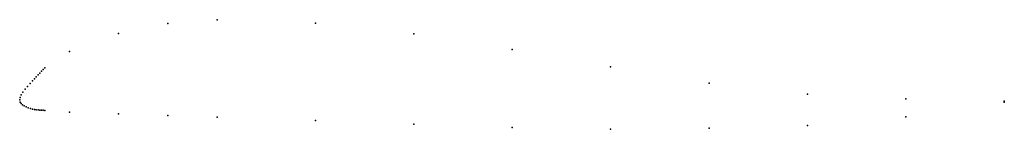
# Model space of a CAD drawing. Units: metres. Extents: x 0 to 1, y -0.03 to 0.08.
import ezdxf

# ---------------------------------------------------------------- set-up
doc = ezdxf.new("R2010")
doc.units = ezdxf.units.M

msp = doc.modelspace()

# ---------------------------------------------------------------- linework, layer by layer
for p in [(0.2005, 0.0813), (0.1505, 0.0775), (0.3004, 0.0779), (0.1005, 0.0672), (0.4004, 0.067), (0.5003, 0.0511), (0.0506, 0.049), (0.0238, 0.0307), (0.0256, 0.0324), (0.6002, 0.0337), (0.0151, 0.0214), (0.0169, 0.0234), (0.0187, 0.0253), (0.0204, 0.0272), (0.0221, 0.029), (0.0055, 0.0109), (0.0079, 0.0137), (0.0106, 0.0166), (0.0131, 0.0192), (0.7002, 0.017), (0, 0), (0, 0), (0.0004, 0.0025), (0.0015, 0.0052), (0.0032, 0.008), (0.8001, 0.0058), (0.9001, 0.0011), (0.0006, -0.0023), (0.0016, -0.0037), (0.003, -0.0049), (0.0047, -0.006), (0.0066, -0.007), (0.0087, -0.0079), (0.0109, -0.0086), (0.0131, -0.0092), (0.015, -0.0096), (0.0168, -0.0099), (1, -0.0013), (1, -0.0023), (0.0186, -0.0101), (0.0204, -0.0103), (0.0221, -0.0104), (0.0239, -0.0105), (0.0256, -0.0106), (0.0506, -0.0125), (0.1005, -0.0142), (0.1505, -0.0159), (0.2005, -0.0176), (0.9001, -0.0171), (0.3004, -0.021), (0.4004, -0.0244), (0.5003, -0.0278), (0.6002, -0.0297), (0.7002, -0.0287), (0.8001, -0.0259)]:
    msp.add_point(p)

doc.saveas('drawing.dxf')
